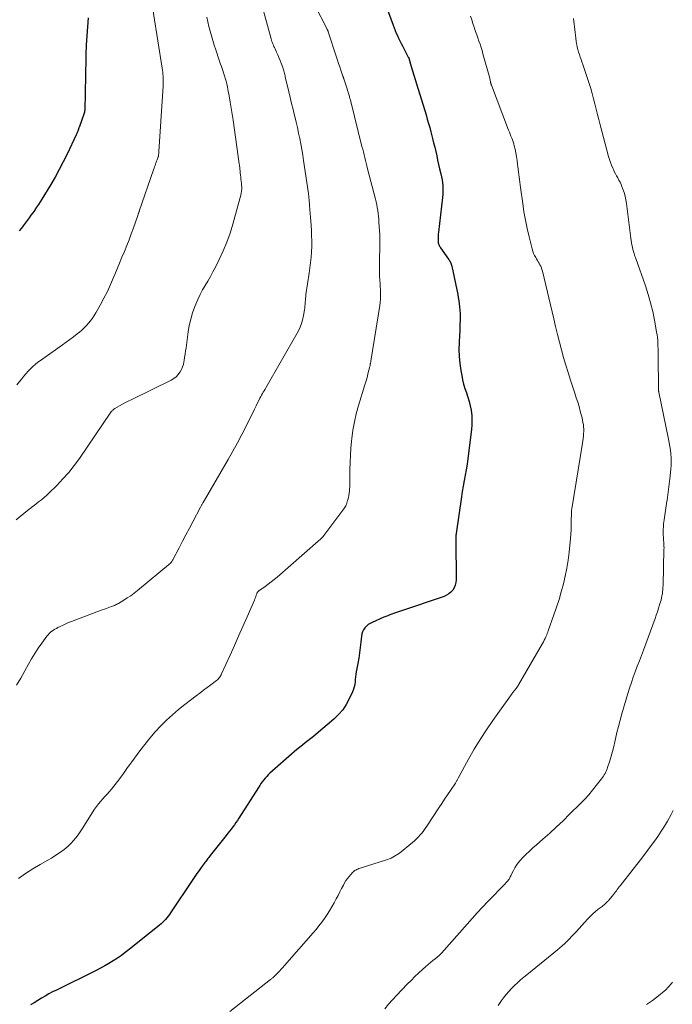
# Model space of a CAD drawing. Units: feet. Extents: x 1929997 to 1935026, y 549985 to 555000.
# Drawn here: x 1931558 to 1931683, y 550620 to 550808 of the extents above; entities that cross this region are included whole.
import ezdxf

# ---------------------------------------------------------------- set-up
doc = ezdxf.new("R2010")
doc.units = ezdxf.units.FT
doc.header["$LTSCALE"] = 100
doc.header["$MEASUREMENT"] = 0
doc.layers.add('CONTOUR INDEX', color=32, linetype='Continuous', lineweight=25)
doc.layers.add('CONTOUR INTERMEDIATE', color=40, linetype='Continuous', lineweight=15)

msp = doc.modelspace()

# ---------------------------------------------------------------- linework, layer by layer
at = {"layer": 'CONTOUR INDEX', "flags": 128}
for points, elevation in [([(1931625.89, 550816.39), (1931629.27, 550807.16), (1931629.47, 550806.65), (1931629.67, 550806.14), (1931629.88, 550805.63), (1931630.1, 550805.13), (1931630.33, 550804.63), (1931630.56, 550804.14), (1931630.81, 550803.65), (1931631.06, 550803.16), (1931632.18, 550801.04), (1931632.19, 550801.02), (1931632.2, 550801.01), (1931632.2, 550800.99), (1931632.21, 550800.98), (1931632.24, 550800.91), (1931632.24, 550800.9), (1931632.25, 550800.88), (1931632.26, 550800.87), (1931632.26, 550800.85), (1931632.76, 550799.22), (1931633.01, 550798.39), (1931633.27, 550797.56), (1931633.52, 550796.73), (1931633.78, 550795.9), (1931635.58, 550789.97), (1931635.82, 550789.16), (1931636.05, 550788.35), (1931636.28, 550787.54), (1931636.49, 550786.73), (1931636.62, 550786.25), (1931636.83, 550785.44), (1931637.03, 550784.62), (1931637.23, 550783.8), (1931637.42, 550782.97), (1931637.61, 550782.15), (1931637.8, 550781.33), (1931637.99, 550780.51), (1931638.18, 550779.68), (1931638.42, 550778.68), (1931638.54, 550778.12), (1931638.64, 550777.56), (1931638.71, 550777), (1931638.77, 550776.44), (1931638.79, 550775.87), (1931638.8, 550775.31), (1931638.77, 550774.74), (1931638.72, 550774.18), (1931637.95, 550767.52), (1931637.91, 550767.18), (1931637.89, 550766.84), (1931637.88, 550766.5), (1931637.88, 550766.17), (1931637.88, 550765.83), (1931637.89, 550765.66), (1931637.92, 550765.5), (1931637.96, 550765.33), (1931638.01, 550765.17), (1931638.08, 550765.02), (1931638.16, 550764.87), (1931638.25, 550764.72), (1931638.34, 550764.58), (1931639.88, 550762.39), (1931639.99, 550762.24), (1931640.08, 550762.09), (1931640.17, 550761.93), (1931640.25, 550761.76), (1931640.33, 550761.59), (1931640.39, 550761.42), (1931640.44, 550761.25), (1931640.49, 550761.07), (1931641.64, 550755.64), (1931641.75, 550755.04), (1931641.85, 550754.44), (1931641.94, 550753.84), (1931642, 550753.24), (1931642.05, 550752.63), (1931642.08, 550752.02), (1931642.09, 550751.41), (1931642.09, 550750.81), (1931642.08, 550750.63), (1931642.06, 550749.93), (1931642.04, 550749.23), (1931642.01, 550748.54), (1931641.97, 550747.84), (1931641.9, 550746.46), (1931641.87, 550745.12), (1931641.91, 550743.78), (1931642.03, 550742.44), (1931642.22, 550741.11), (1931642.39, 550740.15), (1931642.56, 550739.3), (1931642.76, 550738.47), (1931643.01, 550737.65), (1931643.29, 550736.83), (1931643.57, 550736.02), (1931643.81, 550735.2), (1931644.01, 550734.36), (1931644.18, 550733.52), (1931644.19, 550733.42), (1931644.3, 550732.52), (1931644.36, 550731.62), (1931644.34, 550730.71), (1931644.27, 550729.81), (1931643.72, 550725.26), (1931643.58, 550724.22), (1931643.43, 550723.17), (1931643.25, 550722.13), (1931643.06, 550721.09), (1931642.87, 550720.05), (1931642.68, 550719.01), (1931642.51, 550717.97), (1931642.35, 550716.92), (1931641.33, 550709.93), (1931641.31, 550709.77), (1931641.3, 550709.62), (1931641.28, 550709.46), (1931641.28, 550709.3), (1931641.27, 550709.14), (1931641.27, 550708.99), (1931641.27, 550708.83), (1931641.27, 550708.67), (1931641.31, 550701.07), (1931641.26, 550700.54), (1931641.15, 550700.04), (1931640.94, 550699.57), (1931640.68, 550699.12), (1931640.33, 550698.72), (1931639.95, 550698.38), (1931639.5, 550698.12), (1931639.03, 550697.9), (1931630.51, 550695), (1931630.14, 550694.87), (1931629.76, 550694.74), (1931629.39, 550694.61), (1931629.01, 550694.49), (1931628.64, 550694.35), (1931628.26, 550694.21), (1931627.9, 550694.06), (1931627.53, 550693.91), (1931625.26, 550692.93), (1931624.87, 550692.73), (1931624.51, 550692.5), (1931624.19, 550692.21), (1931623.89, 550691.89), (1931623.65, 550691.53), (1931623.45, 550691.15), (1931623.33, 550690.74), (1931623.24, 550690.32), (1931623.12, 550689.15), (1931623.01, 550688.13), (1931622.87, 550687.11), (1931622.71, 550686.09), (1931622.53, 550685.08), (1931622.24, 550683.49), (1931622.15, 550683.01), (1931622.09, 550682.52), (1931622.04, 550682.03), (1931622, 550681.54), (1931621.94, 550681.06), (1931621.85, 550680.59), (1931621.71, 550680.13), (1931621.53, 550679.67), (1931620.9, 550678.31), (1931620.32, 550677.23), (1931619.65, 550676.22), (1931618.86, 550675.3), (1931617.98, 550674.45), (1931614.58, 550671.56), (1931614.06, 550671.13), (1931613.54, 550670.7), (1931613.01, 550670.28), (1931612.48, 550669.87), (1931611.95, 550669.45), (1931611.42, 550669.03), (1931610.9, 550668.6), (1931610.39, 550668.16), (1931605.74, 550664.08), (1931605.42, 550663.78), (1931605.12, 550663.47), (1931604.83, 550663.15), (1931604.55, 550662.81), (1931604.28, 550662.46), (1931604.03, 550662.1), (1931603.78, 550661.74), (1931603.54, 550661.38), (1931599.82, 550655.48), (1931599.54, 550655.06), (1931599.25, 550654.64), (1931598.95, 550654.22), (1931598.64, 550653.82), (1931598.33, 550653.42), (1931598.02, 550653.01), (1931597.7, 550652.61), (1931597.39, 550652.21), (1931594.34, 550648.34), (1931594.19, 550648.15), (1931594.04, 550647.97), (1931593.9, 550647.78), (1931593.75, 550647.59), (1931593.6, 550647.41), (1931593.46, 550647.22), (1931593.32, 550647.03), (1931593.17, 550646.84), (1931592.6, 550646.09), (1931592.18, 550645.51), (1931591.77, 550644.94), (1931591.36, 550644.35), (1931590.97, 550643.77), (1931586.75, 550637.38), (1931586.52, 550637.06), (1931586.29, 550636.74), (1931586.04, 550636.43), (1931585.78, 550636.14), (1931585.51, 550635.85), (1931585.23, 550635.57), (1931584.94, 550635.31), (1931584.63, 550635.05), (1931578.84, 550630.38), (1931578.09, 550629.8), (1931577.34, 550629.24), (1931576.57, 550628.71), (1931575.78, 550628.2), (1931574.97, 550627.71), (1931574.16, 550627.24), (1931573.33, 550626.79), (1931572.5, 550626.37), (1931564.93, 550622.63), (1931564.2, 550622.26), (1931563.49, 550621.88), (1931562.78, 550621.47), (1931562.08, 550621.05), (1931561.38, 550620.63), (1931560.69, 550620.2), (1931559.99, 550619.78)], 960), ([(1931570.99, 550808.55), (1931570.64, 550803.36), (1931570.6, 550802.73), (1931570.57, 550802.1), (1931570.55, 550801.47), (1931570.53, 550800.84), (1931570.33, 550790.9), (1931570.33, 550790.82), (1931570.32, 550790.75), (1931570.31, 550790.67), (1931570.3, 550790.59), (1931570.29, 550790.52), (1931570.27, 550790.44), (1931570.25, 550790.37), (1931570.23, 550790.3), (1931569.28, 550787.57), (1931569.24, 550787.49), (1931569.07, 550787.05), (1931568.99, 550786.83), (1931568.9, 550786.62)], 980), ([(1931568.9, 550786.62), (1931568.8, 550786.41), (1931568.7, 550786.19), (1931566.95, 550782.46), (1931566.22, 550780.98), (1931565.47, 550779.52), (1931564.67, 550778.09), (1931563.84, 550776.67), (1931562.15, 550773.88), (1931561.82, 550773.35), (1931561.48, 550772.83), (1931561.14, 550772.31), (1931560.78, 550771.79), (1931560.77, 550771.77), (1931560.41, 550771.27), (1931560.06, 550770.77), (1931559.7, 550770.27), (1931559.34, 550769.77), (1931558.97, 550769.27), (1931558.6, 550768.78), (1931558.22, 550768.3), (1931557.83, 550767.82)], 980)]:
    msp.add_lwpolyline(points, dxfattribs=dict(at, elevation=elevation))
at = {"layer": 'CONTOUR INTERMEDIATE', "flags": 128}
for points, elevation in [([(1931582.67, 550814.66), (1931585.14, 550798.91), (1931585.2, 550798.52), (1931585.25, 550798.14), (1931585.29, 550797.75), (1931585.32, 550797.36), (1931585.34, 550796.97), (1931585.35, 550796.78), (1931585.36, 550796.59), (1931585.36, 550796.4), (1931585.35, 550796.21), (1931585.34, 550796.02), (1931585.33, 550795.83), (1931585.32, 550795.64), (1931585.3, 550795.45), (1931584.41, 550782.01), (1931584.39, 550781.93), (1931584.24, 550781.54), (1931584.16, 550781.35), (1931584.08, 550781.15), (1931584.01, 550780.95), (1931583.94, 550780.76), (1931583.88, 550780.59), (1931583.78, 550780.31), (1931583.68, 550780.04), (1931583.58, 550779.76), (1931583.48, 550779.48), (1931580.76, 550771.56), (1931580.72, 550771.46), (1931580.69, 550771.35), (1931580.65, 550771.24), (1931580.62, 550771.14), (1931580.58, 550771.03), (1931580.55, 550770.92), (1931580.51, 550770.82), (1931580.48, 550770.71), (1931579.65, 550768.36), (1931579.24, 550767.23), (1931578.82, 550766.11), (1931578.38, 550764.99), (1931577.92, 550763.87), (1931577.46, 550762.76), (1931577, 550761.65), (1931576.54, 550760.54), (1931576.08, 550759.43), (1931575.86, 550758.9), (1931575.28, 550757.55), (1931574.67, 550756.22), (1931574.01, 550754.91), (1931573.31, 550753.62), (1931572.48, 550752.13), (1931572.17, 550751.61), (1931571.83, 550751.1), (1931571.46, 550750.61), (1931571.07, 550750.14), (1931570.66, 550749.69), (1931570.23, 550749.26), (1931569.78, 550748.84), (1931569.31, 550748.45), (1931568.89, 550748.11), (1931568.2, 550747.56), (1931567.5, 550747.02), (1931566.79, 550746.49), (1931566.07, 550745.98), (1931561.87, 550743.04), (1931561.37, 550742.66), (1931560.88, 550742.27), (1931560.41, 550741.85), (1931559.96, 550741.41), (1931559.53, 550740.95), (1931559.11, 550740.48), (1931558.7, 550739.99), (1931558.3, 550739.5), (1931557.96, 550739.06), (1931557.38, 550738.37)], 976), ([(1931604.08, 550811.46), (1931605.98, 550804.49), (1931606.05, 550804.25), (1931606.13, 550804.01), (1931606.21, 550803.77), (1931606.3, 550803.53), (1931606.4, 550803.29), (1931606.5, 550803.06), (1931606.6, 550802.83), (1931606.71, 550802.6), (1931606.99, 550802), (1931607.23, 550801.47), (1931607.46, 550800.93), (1931607.68, 550800.39), (1931607.89, 550799.84), (1931608.18, 550799.03), (1931608.25, 550798.81), (1931608.33, 550798.59), (1931608.39, 550798.37), (1931608.45, 550798.15), (1931608.51, 550797.92), (1931608.56, 550797.7), (1931608.62, 550797.47), (1931608.67, 550797.25), (1931609.33, 550794.41), (1931609.61, 550793.27), (1931609.88, 550792.13), (1931610.16, 550790.99), (1931610.45, 550789.85), (1931610.5, 550789.65), (1931610.76, 550788.61), (1931611, 550787.56), (1931611.23, 550786.51), (1931611.45, 550785.46), (1931611.65, 550784.41), (1931611.84, 550783.35), (1931612.02, 550782.29), (1931612.18, 550781.23), (1931613.09, 550774.94), (1931613.11, 550774.8), (1931613.13, 550774.66), (1931613.15, 550774.53), (1931613.16, 550774.39), (1931613.17, 550774.26), (1931613.19, 550774.12), (1931613.2, 550773.98), (1931613.21, 550773.85), (1931613.31, 550772.62), (1931613.37, 550771.88), (1931613.43, 550771.13), (1931613.49, 550770.38), (1931613.54, 550769.63), (1931613.66, 550767.91), (1931613.71, 550766.89), (1931613.73, 550765.86), (1931613.72, 550764.84), (1931613.68, 550763.81), (1931613.6, 550762.79), (1931613.51, 550761.77), (1931613.39, 550760.75), (1931613.25, 550759.73), (1931612.63, 550755.63), (1931612.58, 550755.27), (1931612.54, 550754.9), (1931612.51, 550754.53), (1931612.49, 550754.16), (1931612.47, 550753.79), (1931612.44, 550753.42), (1931612.4, 550753.05), (1931612.34, 550752.69), (1931612.16, 550751.62), (1931611.96, 550750.74), (1931611.71, 550749.88), (1931611.36, 550749.05), (1931610.95, 550748.24), (1931604.97, 550737.81), (1931604.8, 550737.53), (1931604.64, 550737.24), (1931604.47, 550736.96), (1931604.3, 550736.67), (1931604.14, 550736.39), (1931603.98, 550736.1), (1931603.83, 550735.8), (1931603.68, 550735.51), (1931603.39, 550734.91), (1931603.11, 550734.31), (1931602.81, 550733.72), (1931602.52, 550733.12), (1931602.23, 550732.53), (1931601.2, 550730.48), (1931600.37, 550728.87), (1931599.52, 550727.26), (1931598.65, 550725.68), (1931597.75, 550724.1), (1931592.98, 550715.88), (1931592.91, 550715.76), (1931592.85, 550715.65), (1931592.79, 550715.54), (1931592.72, 550715.43), (1931592.66, 550715.32), (1931592.6, 550715.21), (1931592.54, 550715.1), (1931592.48, 550714.99), (1931591.01, 550712.19), (1931590.35, 550710.94), (1931589.69, 550709.69), (1931589.03, 550708.44), (1931588.37, 550707.19), (1931587.16, 550704.9), (1931587.1, 550704.8), (1931587.04, 550704.7), (1931586.98, 550704.6), (1931586.92, 550704.51), (1931586.81, 550704.34), (1931586.72, 550704.24), (1931580.41, 550699.02), (1931579.78, 550698.52), (1931579.14, 550698.04), (1931578.47, 550697.6), (1931577.79, 550697.17), (1931576.77, 550696.57), (1931576.59, 550696.46), (1931576.41, 550696.36), (1931576.22, 550696.27), (1931576.03, 550696.19), (1931575.84, 550696.11), (1931575.65, 550696.03), (1931575.45, 550695.95), (1931575.26, 550695.88), (1931574.64, 550695.66), (1931574.14, 550695.48), (1931573.64, 550695.3), (1931573.14, 550695.12), (1931572.64, 550694.93), (1931567.8, 550693.09), (1931567.26, 550692.88), (1931566.72, 550692.65), (1931566.19, 550692.41), (1931565.66, 550692.15), (1931565.21, 550691.93), (1931564.91, 550691.77), (1931564.62, 550691.61), (1931564.34, 550691.43), (1931564.06, 550691.24), (1931563.8, 550691.04), (1931563.56, 550690.82), (1931563.33, 550690.58), (1931563.12, 550690.32), (1931562.11, 550688.95), (1931561.43, 550687.99), (1931560.77, 550687), (1931560.16, 550685.99), (1931559.57, 550684.96), (1931558.87, 550683.66), (1931558.1, 550682.28), (1931557.31, 550680.91)], 968), ([(1931614.3, 550810.97), (1931616.68, 550806.35), (1931616.71, 550806.29), (1931616.74, 550806.23), (1931616.76, 550806.17), (1931616.79, 550806.11), (1931616.81, 550806.05), (1931616.84, 550805.99), (1931616.86, 550805.93), (1931616.88, 550805.87), (1931618.46, 550801.04), (1931618.66, 550800.41), (1931618.87, 550799.78), (1931619.09, 550799.15), (1931619.3, 550798.53), (1931619.69, 550797.41), (1931619.71, 550797.34), (1931619.74, 550797.28), (1931619.76, 550797.21), (1931619.78, 550797.15), (1931619.8, 550797.09), (1931619.82, 550797.02), (1931619.85, 550796.96), (1931619.87, 550796.89), (1931620.5, 550794.93), (1931620.59, 550794.64), (1931620.69, 550794.34), (1931620.77, 550794.04), (1931620.86, 550793.74), (1931620.94, 550793.44), (1931621.03, 550793.14), (1931621.11, 550792.84), (1931621.18, 550792.54), (1931623.33, 550783.95), (1931623.47, 550783.42), (1931623.6, 550782.88), (1931623.74, 550782.35), (1931623.87, 550781.81), (1931624.01, 550781.28), (1931624.14, 550780.75), (1931624.28, 550780.21), (1931624.42, 550779.68), (1931625.91, 550773.87), (1931626.04, 550773.33), (1931626.16, 550772.78), (1931626.26, 550772.24), (1931626.35, 550771.69), (1931626.42, 550771.13), (1931626.48, 550770.58), (1931626.53, 550770.03), (1931626.58, 550769.47), (1931626.69, 550767.78), (1931626.71, 550767.56), (1931626.72, 550767.33), (1931626.73, 550767.1), (1931626.74, 550766.88), (1931626.75, 550766.65), (1931626.76, 550766.42), (1931626.76, 550766.2), (1931626.76, 550765.97), (1931626.68, 550761.05), (1931626.67, 550760.4), (1931626.68, 550759.75), (1931626.71, 550759.1), (1931626.74, 550758.45), (1931626.75, 550758.36), (1931626.78, 550757.76), (1931626.82, 550757.15), (1931626.85, 550756.54), (1931626.87, 550755.93), (1931626.87, 550755.32), (1931626.85, 550754.71), (1931626.8, 550754.11), (1931626.72, 550753.5), (1931625.04, 550742.9), (1931625.03, 550742.82), (1931625.01, 550742.74), (1931625, 550742.66), (1931624.98, 550742.58), (1931624.97, 550742.5), (1931624.95, 550742.42), (1931624.93, 550742.34), (1931624.92, 550742.26), (1931624.89, 550742.14), (1931624.87, 550742), (1931624.84, 550741.86), (1931624.8, 550741.72), (1931624.77, 550741.58), (1931624.54, 550740.69), (1931624.39, 550740.1), (1931624.23, 550739.52), (1931624.07, 550738.94), (1931623.89, 550738.36), (1931622.67, 550734.38), (1931622.24, 550732.83), (1931621.88, 550731.27), (1931621.6, 550729.68), (1931621.39, 550728.09), (1931621.34, 550727.58), (1931621.22, 550726.23), (1931621.12, 550724.88), (1931621.07, 550723.53), (1931621.04, 550722.17), (1931621.04, 550720.59), (1931621.03, 550720.02), (1931621.01, 550719.46), (1931620.98, 550718.9), (1931620.95, 550718.34), (1931620.92, 550718.06), (1931620.88, 550717.64), (1931620.82, 550717.22), (1931620.74, 550716.8), (1931620.64, 550716.39), (1931620.59, 550716.21), (1931620.43, 550715.72), (1931620.24, 550715.25), (1931619.99, 550714.81), (1931619.7, 550714.38), (1931616.03, 550709.53), (1931615.92, 550709.38), (1931615.8, 550709.24), (1931615.67, 550709.1), (1931615.53, 550708.97), (1931615.39, 550708.85), (1931615.25, 550708.72), (1931615.11, 550708.6), (1931614.97, 550708.47), (1931607.1, 550701.59), (1931606.54, 550701.12), (1931605.97, 550700.66), (1931605.39, 550700.22), (1931604.8, 550699.79), (1931603.78, 550699.08), (1931603.69, 550699.01), (1931603.6, 550698.94), (1931603.52, 550698.86), (1931603.44, 550698.78), (1931603.37, 550698.69), (1931603.3, 550698.6), (1931603.25, 550698.5), (1931603.21, 550698.39), (1931603.12, 550698.13), (1931603.04, 550697.9), (1931602.95, 550697.67), (1931602.86, 550697.43), (1931602.76, 550697.2), (1931601.37, 550693.98), (1931600.57, 550692.14), (1931599.76, 550690.31), (1931598.95, 550688.48), (1931598.12, 550686.65), (1931596.49, 550683.08), (1931596.41, 550682.91), (1931596.31, 550682.73), (1931596.2, 550682.56), (1931596.09, 550682.4), (1931595.97, 550682.25), (1931595.84, 550682.1), (1931595.69, 550681.96), (1931595.54, 550681.84), (1931594.44, 550681.01), (1931593.73, 550680.48), (1931593.03, 550679.94), (1931592.32, 550679.41), (1931591.62, 550678.87), (1931589.49, 550677.25), (1931588.28, 550676.29), (1931587.1, 550675.28), (1931585.96, 550674.22), (1931584.86, 550673.13), (1931583.8, 550671.99), (1931582.78, 550670.82), (1931581.8, 550669.61), (1931580.86, 550668.37), (1931579.34, 550666.28), (1931578.94, 550665.73), (1931578.54, 550665.17), (1931578.14, 550664.62), (1931577.74, 550664.06), (1931577.05, 550663.1), (1931576.99, 550663.03), (1931576.94, 550662.95), (1931576.88, 550662.87), (1931576.83, 550662.79), (1931576.77, 550662.72), (1931576.72, 550662.64), (1931576.66, 550662.56), (1931576.6, 550662.49), (1931575.43, 550661.04), (1931575.03, 550660.56), (1931574.62, 550660.08), (1931574.2, 550659.61), (1931573.77, 550659.16), (1931573.34, 550658.69), (1931572.94, 550658.21), (1931572.57, 550657.71), (1931572.22, 550657.19), (1931569.87, 550653.43), (1931569.48, 550652.85), (1931569.08, 550652.28), (1931568.66, 550651.73), (1931568.21, 550651.2), (1931567.74, 550650.7), (1931567.24, 550650.21), (1931566.71, 550649.76), (1931566.16, 550649.34), (1931565.98, 550649.21), (1931565.32, 550648.75), (1931564.65, 550648.3), (1931563.97, 550647.87), (1931563.28, 550647.46), (1931561.82, 550646.62), (1931560.4, 550645.78), (1931559.01, 550644.9), (1931557.65, 550643.98)], 964), ([(1931593.65, 550808.69), (1931593.85, 550807.79), (1931594.07, 550806.88), (1931594.3, 550805.98), (1931594.54, 550805.08), (1931594.8, 550804.19), (1931595.08, 550803.3), (1931595.37, 550802.42), (1931596.04, 550800.46), (1931596.18, 550800.05), (1931596.32, 550799.65), (1931596.46, 550799.25), (1931596.6, 550798.84), (1931596.74, 550798.44), (1931596.88, 550798.03), (1931597.01, 550797.63), (1931597.13, 550797.22), (1931597.2, 550796.98), (1931597.35, 550796.44), (1931597.49, 550795.91), (1931597.61, 550795.37), (1931597.72, 550794.83), (1931597.95, 550793.59), (1931598.16, 550792.43), (1931598.36, 550791.27), (1931598.55, 550790.1), (1931598.72, 550788.94), (1931599.88, 550780.6), (1931599.9, 550780.39), (1931599.93, 550780.18), (1931599.96, 550779.97), (1931599.98, 550779.76), (1931600, 550779.55), (1931600.03, 550779.33), (1931600.05, 550779.12), (1931600.07, 550778.91), (1931600.12, 550778.44), (1931600.16, 550778.07), (1931600.2, 550777.69), (1931600.24, 550777.32), (1931600.28, 550776.95), (1931600.31, 550776.65), (1931600.33, 550776.43), (1931600.35, 550776.21), (1931600.35, 550775.98), (1931600.35, 550775.76), (1931600.33, 550775.54), (1931600.31, 550775.32), (1931600.27, 550775.1), (1931600.22, 550774.88), (1931598.65, 550769.08), (1931598.13, 550767.34), (1931597.53, 550765.63), (1931596.83, 550763.96), (1931596.05, 550762.31), (1931595.31, 550760.85), (1931594.85, 550759.96), (1931594.37, 550759.08), (1931593.87, 550758.21), (1931593.36, 550757.35), (1931592.86, 550756.49), (1931592.39, 550755.61), (1931591.96, 550754.7), (1931591.56, 550753.79), (1931591.37, 550753.31), (1931590.95, 550752.13), (1931590.59, 550750.93), (1931590.31, 550749.71), (1931590.1, 550748.48), (1931589.7, 550745.45), (1931589.61, 550744.83), (1931589.52, 550744.21), (1931589.43, 550743.59), (1931589.33, 550742.98), (1931589.3, 550742.76), (1931589.19, 550742.26), (1931589.04, 550741.78), (1931588.83, 550741.31), (1931588.6, 550740.86), (1931588.53, 550740.75), (1931588.19, 550740.3), (1931587.81, 550739.89), (1931587.37, 550739.55), (1931586.89, 550739.25), (1931579.24, 550735.51), (1931578.67, 550735.23), (1931578.11, 550734.95), (1931577.56, 550734.65), (1931577.01, 550734.34), (1931576.09, 550733.83), (1931576.01, 550733.77), (1931575.92, 550733.72), (1931575.84, 550733.65), (1931575.76, 550733.58), (1931575.7, 550733.53), (1931575.6, 550733.43), (1931575.5, 550733.33), (1931575.42, 550733.22), (1931575.33, 550733.1), (1931569.32, 550724.29), (1931568.33, 550722.93), (1931567.29, 550721.6), (1931566.18, 550720.35), (1931565.01, 550719.13), (1931563.57, 550717.7), (1931563.08, 550717.24), (1931562.58, 550716.8), (1931562.06, 550716.37), (1931561.52, 550715.96), (1931560.98, 550715.55), (1931560.45, 550715.15), (1931559.92, 550714.73), (1931559.39, 550714.31), (1931557.99, 550713.19), (1931557.23, 550712.57)], 972), ([(1931644.08, 550808.84), (1931644.31, 550808.13), (1931644.54, 550807.42), (1931644.78, 550806.72), (1931644.85, 550806.51), (1931645.06, 550805.91), (1931645.26, 550805.31), (1931645.47, 550804.7), (1931645.69, 550804.1), (1931645.9, 550803.5), (1931646.1, 550802.89), (1931646.28, 550802.28), (1931646.46, 550801.67), (1931647.75, 550797.01), (1931647.79, 550796.86), (1931647.83, 550796.7), (1931647.86, 550796.55), (1931647.89, 550796.39), (1931647.92, 550796.23), (1931647.93, 550796.15), (1931647.95, 550796.08), (1931647.96, 550796.01), (1931647.98, 550795.94), (1931648, 550795.87), (1931648.02, 550795.8), (1931648.04, 550795.73), (1931648.07, 550795.66), (1931651.36, 550787.03), (1931651.51, 550786.66), (1931651.65, 550786.29), (1931651.8, 550785.92), (1931651.95, 550785.55), (1931652.09, 550785.18), (1931652.22, 550784.81), (1931652.33, 550784.42), (1931652.44, 550784.04), (1931652.59, 550783.41), (1931652.74, 550782.7), (1931652.88, 550781.99), (1931652.99, 550781.28), (1931653.08, 550780.56), (1931653.13, 550780.04), (1931653.24, 550779.06), (1931653.35, 550778.08), (1931653.48, 550777.1), (1931653.61, 550776.12), (1931654.05, 550773.04), (1931654.3, 550771.43), (1931654.59, 550769.82), (1931654.93, 550768.23), (1931655.3, 550766.64), (1931655.87, 550764.37), (1931656, 550763.93), (1931656.15, 550763.5), (1931656.34, 550763.08), (1931656.56, 550762.68), (1931656.7, 550762.44), (1931656.86, 550762.16), (1931657.02, 550761.88), (1931657.19, 550761.6), (1931657.35, 550761.31), (1931657.5, 550761.02), (1931657.63, 550760.73), (1931657.73, 550760.43), (1931657.82, 550760.11), (1931659.98, 550750.95), (1931660.33, 550749.48), (1931660.69, 550748), (1931661.07, 550746.53), (1931661.46, 550745.06), (1931661.86, 550743.6), (1931662.29, 550742.14), (1931662.73, 550740.69), (1931663.2, 550739.25), (1931664.03, 550736.75), (1931664.3, 550735.9), (1931664.57, 550735.05), (1931664.82, 550734.19), (1931665.06, 550733.33), (1931665.31, 550732.44), (1931665.41, 550732.02), (1931665.51, 550731.6), (1931665.58, 550731.18), (1931665.65, 550730.75), (1931665.69, 550730.32), (1931665.71, 550729.89), (1931665.71, 550729.46), (1931665.69, 550729.02), (1931665.69, 550728.98), (1931665.65, 550728.53), (1931665.6, 550728.08), (1931665.54, 550727.63), (1931665.47, 550727.18), (1931663.43, 550714.65), (1931663.42, 550714.55), (1931663.4, 550714.44), (1931663.39, 550714.34), (1931663.38, 550714.23), (1931663.38, 550714.12), (1931663.37, 550714.01), (1931663.37, 550713.91), (1931663.37, 550713.8), (1931663.35, 550712.33), (1931663.33, 550711.48), (1931663.3, 550710.64), (1931663.24, 550709.8), (1931663.17, 550708.96), (1931662.91, 550706.35), (1931662.72, 550704.82), (1931662.48, 550703.3), (1931662.18, 550701.79), (1931661.83, 550700.28), (1931661.43, 550698.79), (1931661, 550697.31), (1931660.53, 550695.84), (1931660.03, 550694.38), (1931658.95, 550691.33), (1931658.85, 550691.07), (1931658.75, 550690.81), (1931658.65, 550690.55), (1931658.54, 550690.29), (1931658.48, 550690.16), (1931658.33, 550689.84), (1931658.18, 550689.53), (1931658.01, 550689.22), (1931657.84, 550688.91), (1931653.27, 550681.02), (1931653.16, 550680.84), (1931653.05, 550680.66), (1931652.93, 550680.49), (1931652.81, 550680.32), (1931652.72, 550680.2), (1931652.63, 550680.09), (1931652.55, 550679.98), (1931652.46, 550679.88), (1931652.38, 550679.77), (1931652.29, 550679.67), (1931652.21, 550679.56), (1931652.12, 550679.45), (1931652.04, 550679.34), (1931648.37, 550674.2), (1931647.13, 550672.39), (1931645.93, 550670.55), (1931644.8, 550668.67), (1931643.71, 550666.77), (1931641.72, 550663.15), (1931641.66, 550663.03), (1931641.59, 550662.91), (1931641.53, 550662.79), (1931641.46, 550662.68), (1931641.39, 550662.56), (1931641.32, 550662.44), (1931641.25, 550662.33), (1931641.18, 550662.21), (1931640.23, 550660.77), (1931639.67, 550659.94), (1931639.12, 550659.1), (1931638.57, 550658.27), (1931638.02, 550657.44), (1931635.73, 550653.98), (1931635.43, 550653.54), (1931635.13, 550653.12), (1931634.81, 550652.7), (1931634.48, 550652.29), (1931634.13, 550651.9), (1931633.77, 550651.52), (1931633.39, 550651.17), (1931632.99, 550650.83), (1931630.51, 550648.83), (1931630.21, 550648.6), (1931629.9, 550648.39), (1931629.58, 550648.2), (1931629.24, 550648.02), (1931628.9, 550647.86), (1931628.56, 550647.71), (1931628.2, 550647.58), (1931627.84, 550647.46), (1931623.2, 550646), (1931622.98, 550645.93), (1931622.76, 550645.85), (1931622.55, 550645.77), (1931622.33, 550645.68), (1931622.13, 550645.58), (1931621.93, 550645.46), (1931621.75, 550645.32), (1931621.59, 550645.16), (1931621.2, 550644.75), (1931620.87, 550644.37), (1931620.55, 550643.97), (1931620.27, 550643.55), (1931620.02, 550643.11), (1931619.8, 550642.7), (1931619.45, 550642.04), (1931619.1, 550641.39), (1931618.76, 550640.73), (1931618.41, 550640.08), (1931618.02, 550639.33), (1931617.6, 550638.56), (1931617.15, 550637.8), (1931616.67, 550637.06), (1931616.17, 550636.33), (1931615.65, 550635.62), (1931615.11, 550634.92), (1931614.55, 550634.23), (1931613.98, 550633.56), (1931608.53, 550627.31), (1931608.21, 550626.95), (1931607.88, 550626.59), (1931607.54, 550626.23), (1931607.2, 550625.88), (1931606.73, 550625.39), (1931606.62, 550625.29), (1931606.52, 550625.19), (1931606.41, 550625.09), (1931606.3, 550624.99), (1931606.19, 550624.9), (1931606.07, 550624.81), (1931605.96, 550624.72), (1931605.84, 550624.63), (1931598.05, 550618.53)], 956), ([(1931663.77, 550808.38), (1931664.06, 550805.74), (1931664.13, 550805.19), (1931664.2, 550804.64), (1931664.28, 550804.09), (1931664.37, 550803.54), (1931664.39, 550803.42), (1931664.49, 550802.94), (1931664.6, 550802.46), (1931664.74, 550801.98), (1931664.89, 550801.51), (1931665.05, 550801.04), (1931665.21, 550800.57), (1931665.37, 550800.1), (1931665.53, 550799.63), (1931666.74, 550796), (1931667.05, 550795.03), (1931667.34, 550794.05), (1931667.61, 550793.06), (1931667.86, 550792.07), (1931668.11, 550791.07), (1931668.35, 550790.08), (1931668.61, 550789.08), (1931668.87, 550788.09), (1931670.47, 550782.04), (1931670.64, 550781.47), (1931670.82, 550780.9), (1931671.03, 550780.34), (1931671.26, 550779.79), (1931671.38, 550779.53), (1931671.57, 550779.12), (1931671.78, 550778.71), (1931672, 550778.3), (1931672.23, 550777.91), (1931672.46, 550777.51), (1931672.67, 550777.11), (1931672.86, 550776.69), (1931673.03, 550776.27), (1931673.21, 550775.8), (1931673.44, 550775.13), (1931673.63, 550774.45), (1931673.78, 550773.76), (1931673.89, 550773.06), (1931674.74, 550766.38), (1931674.8, 550765.95), (1931674.87, 550765.53), (1931674.94, 550765.1), (1931675.03, 550764.68), (1931675.12, 550764.23), (1931675.17, 550764.04), (1931675.22, 550763.84), (1931675.27, 550763.64), (1931675.34, 550763.45), (1931675.36, 550763.39), (1931675.43, 550763.16), (1931675.51, 550762.94), (1931675.59, 550762.72), (1931675.67, 550762.49), (1931677.51, 550757.26), (1931678.04, 550755.66), (1931678.51, 550754.04), (1931678.9, 550752.4), (1931679.25, 550750.74), (1931679.66, 550748.47), (1931679.74, 550747.94), (1931679.81, 550747.4), (1931679.86, 550746.86), (1931679.89, 550746.32), (1931679.91, 550745.78), (1931679.93, 550745.24), (1931679.94, 550744.7), (1931679.95, 550744.16), (1931680.02, 550737.34), (1931680.03, 550737.24), (1931680.04, 550737.14), (1931680.05, 550737.05), (1931680.07, 550736.95), (1931681.93, 550727.99), (1931682.07, 550727.28), (1931682.19, 550726.57), (1931682.29, 550725.85), (1931682.37, 550725.13), (1931682.42, 550724.41), (1931682.44, 550723.69), (1931682.42, 550722.97), (1931682.37, 550722.25), (1931682.18, 550720.36), (1931682.07, 550719.35), (1931681.94, 550718.34), (1931681.8, 550717.33), (1931681.65, 550716.33), (1931681.61, 550716.11), (1931681.47, 550715.21), (1931681.34, 550714.31), (1931681.21, 550713.41), (1931681.09, 550712.51), (1931681, 550711.76), (1931680.95, 550711.23), (1931680.92, 550710.71), (1931680.91, 550710.18), (1931680.92, 550709.65), (1931680.95, 550709.15), (1931680.97, 550708.88), (1931680.98, 550708.6), (1931681.01, 550708.32), (1931681.03, 550708.04), (1931681.05, 550707.77), (1931681.06, 550707.49), (1931681.07, 550707.21), (1931681.06, 550706.94), (1931680.89, 550700), (1931680.87, 550699.6), (1931680.84, 550699.2), (1931680.8, 550698.8), (1931680.75, 550698.4), (1931680.68, 550698), (1931680.6, 550697.61), (1931680.5, 550697.21), (1931680.4, 550696.83), (1931680.23, 550696.28), (1931680.02, 550695.62), (1931679.81, 550694.96), (1931679.58, 550694.31), (1931679.35, 550693.66), (1931677.12, 550687.64), (1931676.74, 550686.6), (1931676.35, 550685.57), (1931675.96, 550684.53), (1931675.57, 550683.5), (1931675.19, 550682.46), (1931674.83, 550681.42), (1931674.49, 550680.37), (1931674.16, 550679.31), (1931673.02, 550675.42), (1931672.69, 550674.23), (1931672.37, 550673.05), (1931672.07, 550671.85), (1931671.8, 550670.66), (1931671.68, 550670.12), (1931671.46, 550669.19), (1931671.22, 550668.27), (1931670.96, 550667.35), (1931670.68, 550666.44), (1931670.29, 550665.21), (1931670.18, 550664.92), (1931670.07, 550664.63), (1931669.94, 550664.34), (1931669.8, 550664.06), (1931669.65, 550663.79), (1931669.49, 550663.53), (1931669.31, 550663.27), (1931669.13, 550663.02), (1931668.12, 550661.72), (1931667.4, 550660.83), (1931666.67, 550659.97), (1931665.9, 550659.13), (1931665.11, 550658.31), (1931663.02, 550656.23), (1931661.77, 550655.01), (1931660.51, 550653.81), (1931659.22, 550652.64), (1931657.92, 550651.49), (1931656.68, 550650.41), (1931656, 550649.8), (1931655.33, 550649.18), (1931654.67, 550648.53), (1931654.03, 550647.88), (1931653.56, 550647.39), (1931653.18, 550646.95), (1931652.84, 550646.5), (1931652.54, 550646.01), (1931652.27, 550645.51), (1931651.93, 550644.79), (1931651.85, 550644.62), (1931651.77, 550644.46), (1931651.69, 550644.3), (1931651.61, 550644.14), (1931651.53, 550643.98), (1931651.44, 550643.82), (1931651.34, 550643.68), (1931651.23, 550643.53), (1931651.1, 550643.39), (1931650.98, 550643.26), (1931650.86, 550643.12), (1931650.74, 550642.99), (1931647.38, 550639.54), (1931646.37, 550638.48), (1931645.37, 550637.41), (1931644.38, 550636.33), (1931643.41, 550635.24), (1931638.56, 550629.71), (1931638.5, 550629.65), (1931638.45, 550629.58), (1931638.39, 550629.52), (1931638.33, 550629.46), (1931638.26, 550629.4), (1931638.2, 550629.34), (1931638.13, 550629.29), (1931638.07, 550629.23), (1931637.31, 550628.62), (1931636.87, 550628.26), (1931636.43, 550627.9), (1931636, 550627.53), (1931635.57, 550627.15), (1931634.91, 550626.57), (1931634.16, 550625.88), (1931633.43, 550625.19), (1931632.71, 550624.48), (1931632, 550623.75), (1931629.96, 550621.6), (1931629.18, 550620.76), (1931628.42, 550619.91), (1931627.67, 550619.05)], 952), ([(1931682.83, 550656.94), (1931682.63, 550656.57), (1931682.42, 550656.2), (1931681.71, 550654.94), (1931681.13, 550653.95), (1931680.53, 550652.98), (1931679.89, 550652.02), (1931679.23, 550651.09), (1931678.82, 550650.52), (1931677.93, 550649.32), (1931677.03, 550648.12), (1931676.12, 550646.94), (1931675.2, 550645.76), (1931672.67, 550642.57), (1931672.49, 550642.34), (1931672.31, 550642.1), (1931672.13, 550641.86), (1931671.96, 550641.62), (1931671.78, 550641.38), (1931671.61, 550641.14), (1931671.42, 550640.9), (1931671.24, 550640.67), (1931670.74, 550640.06), (1931670.68, 550639.98), (1931670.62, 550639.91), (1931670.55, 550639.83), (1931670.49, 550639.76), (1931670.42, 550639.69), (1931670.36, 550639.62), (1931670.29, 550639.55), (1931670.21, 550639.48), (1931669.99, 550639.28), (1931669.8, 550639.11), (1931669.62, 550638.95), (1931669.42, 550638.79), (1931669.23, 550638.63), (1931668.5, 550638.08), (1931667.96, 550637.63), (1931667.43, 550637.17), (1931666.92, 550636.68), (1931666.44, 550636.17), (1931664.25, 550633.77), (1931663.83, 550633.31), (1931663.4, 550632.85), (1931662.97, 550632.41), (1931662.53, 550631.96), (1931662.09, 550631.53), (1931661.63, 550631.1), (1931661.17, 550630.7), (1931660.69, 550630.3), (1931654.84, 550625.56), (1931654.24, 550625.06), (1931653.64, 550624.56), (1931653.05, 550624.03), (1931652.48, 550623.5), (1931651.92, 550622.95), (1931651.39, 550622.38), (1931650.88, 550621.78), (1931650.4, 550621.16), (1931650, 550620.61), (1931649.34, 550619.7)], 948), ([(1931682.67, 550624.14), (1931682.49, 550623.91), (1931682.31, 550623.68), (1931682.12, 550623.46), (1931681.93, 550623.24), (1931681.74, 550623.03), (1931681.54, 550622.82), (1931681.33, 550622.62), (1931681.11, 550622.43), (1931680, 550621.49), (1931679.45, 550621.05), (1931678.88, 550620.63), (1931678.3, 550620.24), (1931677.69, 550619.87)], 944)]:
    msp.add_lwpolyline(points, dxfattribs=dict(at, elevation=elevation))

doc.saveas('drawing.dxf')
